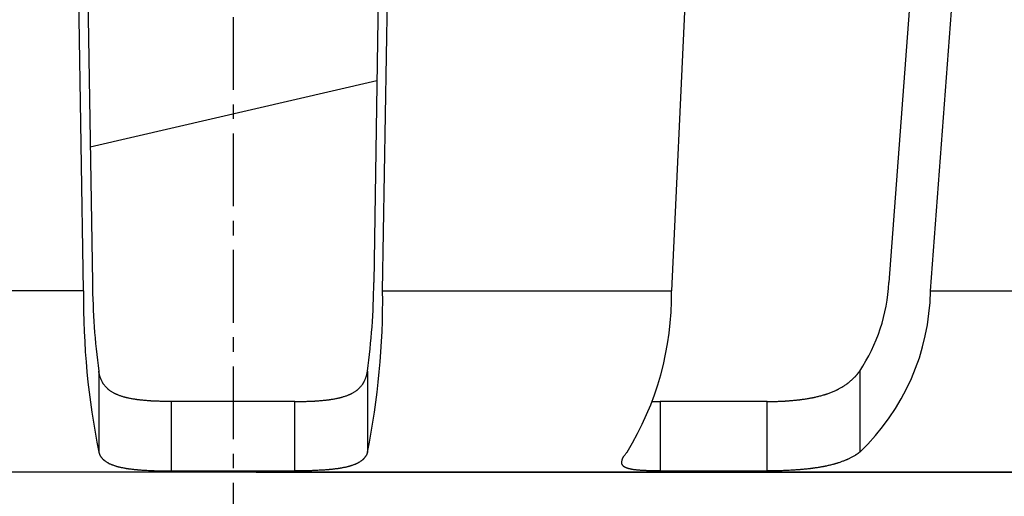
# Model space of a CAD drawing. Extents: x -19 to 317, y -58 to 400.
# Drawn here: x 74 to 117, y -21 to 0 of the extents above; entities that cross this region are included whole.
import ezdxf

# ---------------------------------------------------------------- set-up
doc = ezdxf.new("R2010")
doc.units = 0
doc.linetypes.add('EXLTYPE2', pattern=[5.08, 3.175, -0.635, 0.635, -0.635])
doc.layers.get('0').update_dxf_attribs({"linetype": 'CONTINUOUS'})
doc.layers.get('DEFPOINTS').update_dxf_attribs({"linetype": 'CONTINUOUS'})
doc.styles.add('EXCADDIM1', font='msmincho.ttc')
doc.styles.get("Standard").update_dxf_attribs({"font": 'monotxt', "bigfont": 'extfont'})
doc.dimstyles.new('ISO-25', dxfattribs={"dimtxt": 2.5, "dimasz": 2.5, "dimexe": 1.25, "dimexo": 0.625, "dimtad": 1, "dimtxsty": 'STANDARD', "dimcen": 2.5, "dimazin": 3, "dimtfac": 1, "dimtmove": 0, "dimatfit": 3})

# ---------------------------------------------------------------- blocks, each defined once
blk = doc.blocks.new('EX_NORM')
at = {"color": 0, "linetype": 'CONTINUOUS'}
for q in [(-1, 0.167), (-1, 0), (-1, -0.167)]:
    blk.add_line((0, 0), q, dxfattribs=at)
blk = doc.blocks.new('*D15')
at = {"color": 1, "linetype": 'CONTINUOUS'}
for p, q in [((128.758, 185.248), (209, 185.248)), ((208, 182.748), (208, -17.252)), ((84.758, -19.752), (209, -19.752))]:
    blk.add_line(p, q, dxfattribs=at)
at = {"layer": 'DEFPOINTS', "color": 0}
for p in [(127.758, 185.248), (83.758, -19.752), (208, -19.752)]:
    blk.add_point(p, dxfattribs=at)
at = {"color": 1, "xscale": 2.5, "yscale": 2.5, "zscale": 2.5}
for p, rotation in [((208, 185.248), 90), ((208, -19.752), 270)]:
    blk.add_blockref('EX_NORM', p, dxfattribs=dict(at, rotation=rotation))
at = {"color": 3, "insert": (202.5, 82.748), "char_height": 6.836, "attachment_point": 5, "rotation": 90, "style": 'EXCADDIM1'}
blk.add_mtext('205', dxfattribs=at)
blk = doc.blocks.new('*D16')
at = {"color": 1, "linetype": 'CONTINUOUS'}
for p, q in [((161.758, 14.248), (161.758, -58)), ((-18.242, -15.978), (-18.242, -58)), ((159.258, -57), (-15.742, -57))]:
    blk.add_line(p, q, dxfattribs=at)
at = {"layer": 'DEFPOINTS', "color": 0}
for p in [(161.758, 15.248), (-18.242, -14.978), (-18.242, -57)]:
    blk.add_point(p, dxfattribs=at)
at = {"color": 1, "xscale": 2.5, "yscale": 2.5, "zscale": 2.5, "rotation": 180}
blk.add_blockref('EX_NORM', (-18.242, -57), dxfattribs=at)
at = {"color": 1, "xscale": 2.5, "yscale": 2.5, "zscale": 2.5}
blk.add_blockref('EX_NORM', (161.758, -57), dxfattribs=at)
at = {"color": 3, "insert": (71.758, -51.5), "char_height": 6.836, "attachment_point": 5, "style": 'EXCADDIM1'}
blk.add_mtext('180', dxfattribs=at)

msp = doc.modelspace()

# ---------------------------------------------------------------- linework, layer by layer
at = {"color": 1, "linetype": 'EXLTYPE2'}
msp.add_line((83.7584, 203.3), (83.7584, -28.7), dxfattribs=at)
at = {"color": 3, "linetype": 'CONTINUOUS'}
for p, q in [((77.2359, -11.8484), (76.7215, 20.2484)), ((77.1161, 20.2484), (77.6246, -11.4828)), ((90.4007, 20.2484), (89.8922, -11.4828)), ((90.2808, -11.8484), (90.7952, 20.2484)), ((104.3894, 20.2484), (102.8812, -11.8484)), ((114.7376, 20.2484), (112.3658, -11.4828)), ((114.1784, -11.8484), (116.5776, 20.2484)), ((77.5297, -5.5596), (90.0334, -2.6729)), ((77.2359, -11.8484), (64.6356, -11.8484)), ((90.2808, -11.8484), (102.8812, -11.8484)), ((114.1784, -11.8484), (123.4026, -11.8484)), ((77.8978, -15.3431), (77.8978, -18.8807)), ((89.619, -15.3431), (89.619, -18.8807)), ((111.0917, -15.3431), (111.0917, -18.8807)), ((86.4522, -16.6739), (81.0645, -16.6739)), ((81.0645, -19.7), (81.0645, -16.6739)), ((86.4522, -19.7), (86.4522, -16.6739)), ((102.0153, -16.6655), (102.3822, -16.6739)), ((107.0481, -16.6739), (102.3822, -16.6739)), ((102.3822, -16.6739), (102.3822, -19.7)), ((107.0481, -19.7), (107.0481, -16.6739)), ((83.7584, -19.7516), (42.7209, -19.7516)), ((81.0645, -19.7), (86.4522, -19.7)), ((124.7959, -19.7516), (83.7584, -19.7516)), ((102.3822, -19.7), (107.0481, -19.7))]:
    msp.add_line(p, q, dxfattribs=at)
at = {"color": 3, "linetype": 'CONTINUOUS', "flags": 128}
for points in [[(81.0645, -16.6739), (81.0621, -16.6739), (81.0552, -16.6739), (81.0444, -16.6739), (81.0304, -16.6739), (81.0135, -16.6739), (80.9945, -16.6738), (80.9739, -16.6738), (80.9523, -16.6737), (80.9302, -16.6737), (80.9083, -16.6736), (80.887, -16.6735), (80.8671, -16.6733), (80.8483, -16.6732), (80.8303, -16.673), (80.813, -16.6728), (80.7962, -16.6726), (80.7796, -16.6723), (80.7633, -16.672), (80.7468, -16.6716), (80.7301, -16.6713), (80.7129, -16.6708), (80.6951, -16.6704), (80.6576, -16.6693), (80.6174, -16.6681), (80.5754, -16.6667), (80.532, -16.6652), (80.488, -16.6636), (80.444, -16.662), (80.4006, -16.6604), (80.3585, -16.6587), (80.3184, -16.657), (80.2807, -16.6554), (80.2463, -16.6538), (80.2305, -16.6531), (80.2154, -16.6523), (80.2009, -16.6516), (80.1869, -16.6508), (80.1731, -16.65), (80.1594, -16.6492), (80.1456, -16.6483), (80.1315, -16.6474), (80.117, -16.6463), (80.1018, -16.6452), (80.0858, -16.644), (80.0527, -16.6414), (80.0166, -16.6384), (79.9782, -16.6352), (79.9383, -16.6317), (79.8974, -16.628), (79.8563, -16.6243), (79.8156, -16.6205), (79.776, -16.6167), (79.7381, -16.613), (79.7028, -16.6094), (79.6705, -16.606), (79.6564, -16.6045), (79.6429, -16.603), (79.63, -16.6015), (79.6175, -16.6), (79.6052, -16.5984), (79.5929, -16.5968), (79.5806, -16.5952), (79.568, -16.5934), (79.555, -16.5915), (79.5414, -16.5894), (79.5271, -16.5872), (79.4972, -16.5824), (79.4647, -16.577), (79.43, -16.5711), (79.3939, -16.5647), (79.3569, -16.5581), (79.3197, -16.5513), (79.2828, -16.5445), (79.2469, -16.5376), (79.2126, -16.531), (79.1805, -16.5246), (79.1513, -16.5185), (79.1385, -16.5158), (79.1263, -16.5131), (79.1146, -16.5105), (79.1033, -16.5078), (79.0922, -16.5052), (79.0811, -16.5024), (79.07, -16.4995), (79.0587, -16.4964), (79.0469, -16.4931), (79.0347, -16.4896), (79.0219, -16.4858), (78.9963, -16.4781), (78.9686, -16.4694), (78.9393, -16.4599), (78.9088, -16.4499), (78.8777, -16.4395), (78.8465, -16.4288), (78.8156, -16.4181), (78.7857, -16.4075), (78.7572, -16.3972), (78.7307, -16.3873), (78.7066, -16.3781), (78.6962, -16.374), (78.6864, -16.37), (78.677, -16.3661), (78.6679, -16.3621), (78.659, -16.3582), (78.6502, -16.3541), (78.6414, -16.3499), (78.6324, -16.3454), (78.6232, -16.3407), (78.6136, -16.3356), (78.6035, -16.3302), (78.583, -16.3188), (78.5608, -16.306), (78.5374, -16.2923), (78.5131, -16.2777), (78.4884, -16.2625), (78.4636, -16.2471), (78.4392, -16.2316), (78.4157, -16.2164), (78.3934, -16.2016), (78.3727, -16.1875), (78.3542, -16.1745), (78.3463, -16.1688), (78.3389, -16.1633), (78.3319, -16.1579), (78.3252, -16.1526), (78.3187, -16.1472), (78.3123, -16.1418), (78.3059, -16.1362), (78.2996, -16.1304), (78.2931, -16.1242), (78.2864, -16.1177), (78.2794, -16.1108), (78.2648, -16.0958), (78.2492, -16.0792), (78.2327, -16.0613), (78.2157, -16.0424), (78.1985, -16.0228), (78.1813, -16.0029), (78.1644, -15.9831), (78.1482, -15.9635), (78.1328, -15.9446), (78.1187, -15.9266), (78.106, -15.91), (78.1003, -15.9023), (78.095, -15.8949), (78.09, -15.8877), (78.0853, -15.8806), (78.0808, -15.8736), (78.0765, -15.8666), (78.0722, -15.8594), (78.0681, -15.8521), (78.0639, -15.8444), (78.0596, -15.8363), (78.0552, -15.8277), (78.0459, -15.8089), (78.0361, -15.7882), (78.0258, -15.7659), (78.0153, -15.7424), (78.0047, -15.7181), (77.9942, -15.6932), (77.984, -15.6683), (77.9741, -15.6436), (77.9647, -15.6196), (77.9561, -15.5965), (77.9484, -15.5748), (77.9448, -15.5642), (77.9414, -15.554), (77.9383, -15.544), (77.9353, -15.5341), (77.9326, -15.5243), (77.9299, -15.5143), (77.9273, -15.5041), (77.9249, -15.4935), (77.9224, -15.4825), (77.92, -15.4709), (77.9176, -15.4586), (77.915, -15.4449), (77.9124, -15.4307), (77.9099, -15.4164), (77.9074, -15.4023), (77.9052, -15.3889), (77.9031, -15.3765), (77.9013, -15.3655), (77.8999, -15.3563), (77.8987, -15.3492), (77.898, -15.3447), (77.8978, -15.3431)], [(86.4522, -16.6739), (86.4547, -16.6739), (86.4616, -16.6739), (86.4723, -16.6739), (86.4864, -16.6739), (86.5033, -16.6739), (86.5223, -16.6738), (86.5429, -16.6738), (86.5645, -16.6737), (86.5866, -16.6737), (86.6085, -16.6736), (86.6298, -16.6735), (86.6497, -16.6733), (86.6685, -16.6732), (86.6865, -16.673), (86.7038, -16.6728), (86.7206, -16.6726), (86.7371, -16.6723), (86.7535, -16.672), (86.77, -16.6716), (86.7867, -16.6713), (86.8039, -16.6708), (86.8217, -16.6704), (86.8592, -16.6693), (86.8993, -16.6681), (86.9414, -16.6667), (86.9847, -16.6652), (87.0287, -16.6636), (87.0728, -16.662), (87.1161, -16.6604), (87.1582, -16.6587), (87.1984, -16.657), (87.236, -16.6554), (87.2704, -16.6538), (87.2863, -16.6531), (87.3014, -16.6523), (87.3158, -16.6516), (87.3299, -16.6508), (87.3437, -16.65), (87.3574, -16.6492), (87.3712, -16.6483), (87.3852, -16.6474), (87.3998, -16.6463), (87.415, -16.6452), (87.431, -16.644), (87.4641, -16.6414), (87.5002, -16.6384), (87.5385, -16.6352), (87.5785, -16.6317), (87.6194, -16.628), (87.6605, -16.6243), (87.7012, -16.6205), (87.7408, -16.6167), (87.7786, -16.613), (87.814, -16.6094), (87.8463, -16.606), (87.8604, -16.6045), (87.8739, -16.603), (87.8868, -16.6015), (87.8993, -16.6), (87.9116, -16.5984), (87.9238, -16.5968), (87.9362, -16.5952), (87.9488, -16.5934), (87.9618, -16.5915), (87.9754, -16.5894), (87.9897, -16.5872), (88.0196, -16.5824), (88.0521, -16.577), (88.0867, -16.5711), (88.1229, -16.5647), (88.1599, -16.5581), (88.1971, -16.5513), (88.234, -16.5445), (88.2699, -16.5376), (88.3042, -16.531), (88.3362, -16.5246), (88.3655, -16.5185), (88.3783, -16.5158), (88.3905, -16.5131), (88.4022, -16.5105), (88.4135, -16.5078), (88.4246, -16.5052), (88.4357, -16.5024), (88.4468, -16.4995), (88.4581, -16.4964), (88.4698, -16.4931), (88.482, -16.4896), (88.4949, -16.4858), (88.5204, -16.4781), (88.5482, -16.4694), (88.5775, -16.4599), (88.608, -16.4499), (88.6391, -16.4395), (88.6703, -16.4288), (88.7011, -16.4181), (88.7311, -16.4075), (88.7595, -16.3972), (88.7861, -16.3873), (88.8102, -16.3781), (88.8206, -16.374), (88.8304, -16.37), (88.8398, -16.3661), (88.8489, -16.3621), (88.8577, -16.3582), (88.8666, -16.3541), (88.8754, -16.3499), (88.8844, -16.3454), (88.8936, -16.3407), (88.9032, -16.3356), (88.9133, -16.3302), (88.9338, -16.3188), (88.9559, -16.306), (88.9794, -16.2923), (89.0037, -16.2777), (89.0284, -16.2625), (89.0532, -16.2471), (89.0775, -16.2316), (89.1011, -16.2164), (89.1234, -16.2016), (89.144, -16.1875), (89.1626, -16.1745), (89.1705, -16.1688), (89.1779, -16.1633), (89.1849, -16.1579), (89.1916, -16.1526), (89.1981, -16.1472), (89.2045, -16.1418), (89.2108, -16.1362), (89.2172, -16.1304), (89.2237, -16.1242), (89.2304, -16.1177), (89.2374, -16.1108), (89.2519, -16.0958), (89.2676, -16.0792), (89.2841, -16.0613), (89.3011, -16.0424), (89.3183, -16.0228), (89.3355, -16.0029), (89.3524, -15.9831), (89.3686, -15.9635), (89.3839, -15.9446), (89.3981, -15.9266), (89.4107, -15.91), (89.4164, -15.9023), (89.4218, -15.8949), (89.4268, -15.8877), (89.4315, -15.8806), (89.436, -15.8736), (89.4403, -15.8666), (89.4445, -15.8594), (89.4487, -15.8521), (89.4529, -15.8444), (89.4572, -15.8363), (89.4616, -15.8277), (89.4709, -15.8089), (89.4807, -15.7882), (89.491, -15.7659), (89.5015, -15.7424), (89.512, -15.7181), (89.5226, -15.6932), (89.5328, -15.6683), (89.5427, -15.6436), (89.552, -15.6196), (89.5607, -15.5965), (89.5684, -15.5748), (89.572, -15.5642), (89.5753, -15.554), (89.5785, -15.544), (89.5814, -15.5341), (89.5842, -15.5243), (89.5869, -15.5143), (89.5894, -15.5041), (89.5919, -15.4935), (89.5944, -15.4825), (89.5968, -15.4709), (89.5992, -15.4586), (89.6018, -15.4449), (89.6044, -15.4307), (89.6069, -15.4164), (89.6093, -15.4023), (89.6116, -15.3889), (89.6136, -15.3765), (89.6154, -15.3655), (89.6169, -15.3563), (89.618, -15.3492), (89.6188, -15.3447), (89.619, -15.3431)], [(107.0481, -16.6739), (107.0501, -16.6739), (107.0556, -16.6739), (107.0644, -16.6739), (107.0758, -16.6739), (107.0895, -16.6739), (107.1049, -16.6738), (107.1217, -16.6738), (107.1393, -16.6738), (107.1573, -16.6737), (107.1753, -16.6736), (107.1927, -16.6735), (107.2101, -16.6734), (107.2265, -16.6732), (107.2422, -16.6731), (107.2573, -16.6729), (107.2719, -16.6726), (107.2863, -16.6724), (107.3006, -16.6721), (107.315, -16.6718), (107.3296, -16.6714), (107.3445, -16.671), (107.36, -16.6705), (107.3946, -16.6695), (107.4317, -16.6683), (107.4707, -16.6669), (107.511, -16.6654), (107.552, -16.6639), (107.5931, -16.6622), (107.6336, -16.6606), (107.6731, -16.6589), (107.7108, -16.6573), (107.7462, -16.6557), (107.7787, -16.6541), (107.7945, -16.6534), (107.8095, -16.6526), (107.8239, -16.6518), (107.8378, -16.6511), (107.8514, -16.6503), (107.8649, -16.6495), (107.8785, -16.6486), (107.8923, -16.6477), (107.9066, -16.6467), (107.9214, -16.6456), (107.937, -16.6445), (107.9712, -16.6419), (108.0085, -16.6389), (108.0483, -16.6356), (108.0897, -16.6322), (108.1322, -16.6285), (108.1751, -16.6248), (108.2176, -16.621), (108.259, -16.6172), (108.2986, -16.6135), (108.3357, -16.61), (108.3697, -16.6067), (108.3854, -16.6051), (108.4003, -16.6036), (108.4146, -16.602), (108.4285, -16.6005), (108.4421, -16.599), (108.4555, -16.5974), (108.4691, -16.5958), (108.4829, -16.594), (108.4971, -16.5922), (108.5119, -16.5902), (108.5275, -16.5881), (108.5619, -16.5833), (108.5994, -16.5779), (108.6395, -16.5719), (108.6813, -16.5656), (108.7243, -16.559), (108.7676, -16.5522), (108.8106, -16.5454), (108.8525, -16.5386), (108.8927, -16.532), (108.9303, -16.5257), (108.9648, -16.5197), (108.9808, -16.5169), (108.996, -16.5142), (109.0106, -16.5115), (109.0246, -16.5088), (109.0384, -16.5061), (109.0522, -16.5033), (109.0659, -16.5005), (109.08, -16.4975), (109.0944, -16.4943), (109.1095, -16.4909), (109.1254, -16.4873), (109.1586, -16.4795), (109.1947, -16.4707), (109.2332, -16.4613), (109.2732, -16.4512), (109.3141, -16.4408), (109.3553, -16.4301), (109.3961, -16.4195), (109.4358, -16.4089), (109.4737, -16.3986), (109.5092, -16.3888), (109.5416, -16.3797), (109.5563, -16.3754), (109.5702, -16.3713), (109.5835, -16.3673), (109.5964, -16.3633), (109.6091, -16.3593), (109.6217, -16.3553), (109.6343, -16.351), (109.6471, -16.3466), (109.6604, -16.342), (109.6742, -16.337), (109.6887, -16.3317), (109.7195, -16.3202), (109.7529, -16.3074), (109.7885, -16.2935), (109.8255, -16.2789), (109.8633, -16.2637), (109.9014, -16.2482), (109.939, -16.2327), (109.9755, -16.2174), (110.0103, -16.2026), (110.0427, -16.1885), (110.0722, -16.1755), (110.0851, -16.1697), (110.0973, -16.164), (110.109, -16.1585), (110.1202, -16.1531), (110.1312, -16.1477), (110.1421, -16.1422), (110.1531, -16.1365), (110.1642, -16.1307), (110.1756, -16.1245), (110.1874, -16.1179), (110.1999, -16.1109), (110.2261, -16.0958), (110.2546, -16.0791), (110.2849, -16.0611), (110.3163, -16.0421), (110.3485, -16.0224), (110.3808, -16.0024), (110.4127, -15.9824), (110.4436, -15.9627), (110.4731, -15.9436), (110.5007, -15.9255), (110.5257, -15.9087), (110.5369, -15.901), (110.5476, -15.8936), (110.5577, -15.8864), (110.5674, -15.8793), (110.5769, -15.8723), (110.5863, -15.8651), (110.5957, -15.8578), (110.6051, -15.8503), (110.6148, -15.8424), (110.6249, -15.834), (110.6354, -15.8251), (110.6572, -15.8064), (110.6808, -15.7857), (110.7058, -15.7634), (110.7318, -15.7398), (110.7583, -15.7154), (110.7851, -15.6905), (110.8117, -15.6654), (110.8376, -15.6406), (110.8626, -15.6163), (110.8861, -15.593), (110.9078, -15.571), (110.9177, -15.5608), (110.9271, -15.5509), (110.9362, -15.5412), (110.945, -15.5315), (110.9537, -15.5217), (110.9624, -15.5118), (110.9711, -15.5016), (110.9799, -15.4909), (110.9889, -15.4798), (110.9983, -15.468), (111.0081, -15.4554), (111.0183, -15.4421), (111.0288, -15.4283), (111.0392, -15.4144), (111.0494, -15.4007), (111.0591, -15.3877), (111.068, -15.3756), (111.0758, -15.3649), (111.0824, -15.3559), (111.0874, -15.349), (111.0906, -15.3446), (111.0917, -15.3431)], [(77.8978, -18.8807), (77.8981, -18.8817), (77.8988, -18.8845), (77.9001, -18.889), (77.9017, -18.8947), (77.9037, -18.9017), (77.906, -18.9094), (77.9085, -18.9179), (77.9112, -18.9267), (77.914, -18.9356), (77.9169, -18.9445), (77.9198, -18.953), (77.9226, -18.9609), (77.9254, -18.9684), (77.9282, -18.9754), (77.931, -18.9821), (77.9339, -18.9885), (77.9369, -18.9947), (77.94, -19.0008), (77.9432, -19.0069), (77.9467, -19.0129), (77.9503, -19.0191), (77.9542, -19.0254), (77.963, -19.0392), (77.9728, -19.0537), (77.9834, -19.0689), (77.9946, -19.0844), (78.0061, -19.1), (78.0179, -19.1154), (78.0298, -19.1306), (78.0415, -19.1451), (78.0528, -19.1589), (78.0636, -19.1717), (78.0738, -19.1832), (78.0789, -19.1888), (78.0838, -19.1941), (78.0886, -19.199), (78.0934, -19.2037), (78.0981, -19.2082), (78.1028, -19.2126), (78.1077, -19.2169), (78.1127, -19.2211), (78.1179, -19.2254), (78.1235, -19.2298), (78.1293, -19.2343), (78.1434, -19.2448), (78.1591, -19.2561), (78.176, -19.268), (78.1939, -19.2802), (78.2125, -19.2927), (78.2313, -19.3051), (78.2502, -19.3172), (78.2687, -19.3289), (78.2866, -19.34), (78.3035, -19.3503), (78.3192, -19.3594), (78.3271, -19.3639), (78.3346, -19.3681), (78.3418, -19.372), (78.3488, -19.3757), (78.3557, -19.3792), (78.3625, -19.3825), (78.3694, -19.3858), (78.3765, -19.389), (78.3838, -19.3922), (78.3914, -19.3955), (78.3995, -19.3989), (78.4189, -19.4068), (78.4403, -19.4153), (78.4633, -19.4241), (78.4876, -19.4333), (78.5126, -19.4425), (78.538, -19.4517), (78.5633, -19.4608), (78.5881, -19.4695), (78.612, -19.4777), (78.6346, -19.4853), (78.6555, -19.4921), (78.6663, -19.4956), (78.6765, -19.4987), (78.6863, -19.5017), (78.6958, -19.5045), (78.705, -19.5071), (78.7143, -19.5096), (78.7235, -19.5121), (78.7329, -19.5145), (78.7427, -19.5169), (78.7528, -19.5193), (78.7634, -19.5218), (78.7882, -19.5275), (78.8154, -19.5335), (78.8445, -19.5398), (78.8749, -19.5462), (78.9062, -19.5527), (78.9378, -19.5592), (78.9693, -19.5655), (79, -19.5715), (79.0295, -19.5772), (79.0572, -19.5824), (79.0827, -19.587), (79.0952, -19.5892), (79.107, -19.5913), (79.1183, -19.5932), (79.1293, -19.595), (79.14, -19.5966), (79.1506, -19.5983), (79.1613, -19.5998), (79.1721, -19.6013), (79.1833, -19.6029), (79.195, -19.6044), (79.2072, -19.606), (79.2356, -19.6096), (79.2668, -19.6134), (79.3001, -19.6173), (79.3349, -19.6214), (79.3706, -19.6255), (79.4065, -19.6295), (79.442, -19.6334), (79.4764, -19.6371), (79.5092, -19.6406), (79.5396, -19.6437), (79.5672, -19.6465), (79.5805, -19.6478), (79.593, -19.649), (79.6047, -19.6501), (79.6159, -19.6511), (79.6267, -19.652), (79.6373, -19.6528), (79.6478, -19.6537), (79.6584, -19.6545), (79.6692, -19.6553), (79.6805, -19.656), (79.6922, -19.6568), (79.7322, -19.6595), (79.7779, -19.6624), (79.8284, -19.6654), (79.8829, -19.6686), (79.9403, -19.6719), (80, -19.6751), (80.0609, -19.6784), (80.1223, -19.6814), (80.1832, -19.6844), (80.2428, -19.6871), (80.3002, -19.6895), (80.3395, -19.691), (80.3775, -19.6924), (80.4145, -19.6935), (80.451, -19.6946), (80.4872, -19.6955), (80.5234, -19.6963), (80.5601, -19.697), (80.5974, -19.6976), (80.6357, -19.6981), (80.6753, -19.6985), (80.7166, -19.6988), (80.7595, -19.6991), (80.8032, -19.6994), (80.8469, -19.6996), (80.8893, -19.6997), (80.9295, -19.6998), (80.9664, -19.6999), (80.9989, -19.6999), (81.026, -19.7), (81.0467, -19.7), (81.0599, -19.7), (81.0645, -19.7)], [(89.619, -18.8807), (89.6187, -18.8817), (89.6179, -18.8845), (89.6167, -18.889), (89.615, -18.8947), (89.613, -18.9017), (89.6108, -18.9094), (89.6082, -18.9179), (89.6056, -18.9267), (89.6027, -18.9356), (89.5999, -18.9445), (89.597, -18.953), (89.5942, -18.9609), (89.5914, -18.9684), (89.5886, -18.9754), (89.5858, -18.9821), (89.5829, -18.9885), (89.5799, -18.9947), (89.5768, -19.0008), (89.5736, -19.0069), (89.5701, -19.0129), (89.5665, -19.0191), (89.5626, -19.0254), (89.5537, -19.0392), (89.5439, -19.0537), (89.5334, -19.0689), (89.5222, -19.0844), (89.5106, -19.1), (89.4988, -19.1154), (89.487, -19.1306), (89.4753, -19.1451), (89.464, -19.1589), (89.4531, -19.1717), (89.443, -19.1832), (89.4379, -19.1888), (89.4329, -19.1941), (89.4281, -19.199), (89.4234, -19.2037), (89.4187, -19.2082), (89.414, -19.2126), (89.4091, -19.2169), (89.4041, -19.2211), (89.3989, -19.2254), (89.3933, -19.2298), (89.3875, -19.2343), (89.3734, -19.2448), (89.3577, -19.2561), (89.3408, -19.268), (89.3228, -19.2802), (89.3043, -19.2927), (89.2854, -19.3051), (89.2666, -19.3172), (89.2481, -19.3289), (89.2302, -19.34), (89.2132, -19.3503), (89.1976, -19.3594), (89.1897, -19.3639), (89.1822, -19.3681), (89.175, -19.372), (89.168, -19.3757), (89.1611, -19.3792), (89.1543, -19.3825), (89.1473, -19.3858), (89.1403, -19.389), (89.133, -19.3922), (89.1253, -19.3955), (89.1173, -19.3989), (89.0979, -19.4068), (89.0765, -19.4153), (89.0534, -19.4241), (89.0292, -19.4333), (89.0042, -19.4425), (88.9788, -19.4517), (88.9535, -19.4608), (88.9287, -19.4695), (88.9048, -19.4777), (88.8822, -19.4853), (88.8613, -19.4921), (88.8505, -19.4956), (88.8403, -19.4987), (88.8305, -19.5017), (88.821, -19.5045), (88.8117, -19.5071), (88.8025, -19.5096), (88.7933, -19.5121), (88.7838, -19.5145), (88.7741, -19.5169), (88.764, -19.5193), (88.7533, -19.5218), (88.7286, -19.5275), (88.7014, -19.5335), (88.6723, -19.5398), (88.6419, -19.5462), (88.6106, -19.5527), (88.5789, -19.5592), (88.5475, -19.5655), (88.5168, -19.5715), (88.4873, -19.5772), (88.4595, -19.5824), (88.4341, -19.587), (88.4216, -19.5892), (88.4098, -19.5913), (88.3984, -19.5932), (88.3875, -19.595), (88.3768, -19.5966), (88.3662, -19.5983), (88.3555, -19.5998), (88.3446, -19.6013), (88.3335, -19.6029), (88.3218, -19.6044), (88.3096, -19.606), (88.2811, -19.6096), (88.2499, -19.6134), (88.2166, -19.6173), (88.1818, -19.6214), (88.1462, -19.6255), (88.1103, -19.6295), (88.0748, -19.6334), (88.0404, -19.6371), (88.0076, -19.6406), (87.9771, -19.6437), (87.9496, -19.6465), (87.9363, -19.6478), (87.9238, -19.649), (87.9121, -19.6501), (87.9009, -19.6511), (87.89, -19.652), (87.8795, -19.6528), (87.8689, -19.6537), (87.8584, -19.6545), (87.8475, -19.6553), (87.8363, -19.656), (87.8246, -19.6568), (87.7845, -19.6595), (87.7388, -19.6624), (87.6883, -19.6654), (87.6339, -19.6686), (87.5764, -19.6719), (87.5168, -19.6751), (87.4558, -19.6784), (87.3945, -19.6814), (87.3335, -19.6844), (87.2739, -19.6871), (87.2166, -19.6895), (87.1773, -19.691), (87.1393, -19.6924), (87.1022, -19.6935), (87.0658, -19.6946), (87.0296, -19.6955), (86.9933, -19.6963), (86.9567, -19.697), (86.9194, -19.6976), (86.8811, -19.6981), (86.8415, -19.6985), (86.8002, -19.6988), (86.7573, -19.6991), (86.7135, -19.6994), (86.6699, -19.6996), (86.6275, -19.6997), (86.5873, -19.6998), (86.5504, -19.6999), (86.5179, -19.6999), (86.4907, -19.7), (86.4701, -19.7), (86.4569, -19.7), (86.4522, -19.7)], [(102.3822, -19.7), (102.3801, -19.7), (102.3739, -19.7), (102.3644, -19.7), (102.3519, -19.7), (102.337, -19.7), (102.3203, -19.6999), (102.3021, -19.6999), (102.283, -19.6999), (102.2636, -19.6998), (102.2443, -19.6998), (102.2257, -19.6997), (102.2092, -19.6996), (102.1936, -19.6995), (102.1788, -19.6994), (102.1644, -19.6993), (102.1505, -19.6991), (102.1369, -19.699), (102.1233, -19.6988), (102.1096, -19.6985), (102.0958, -19.6983), (102.0815, -19.698), (102.0667, -19.6977), (102.0374, -19.6971), (102.0061, -19.6963), (101.9734, -19.6955), (101.9398, -19.6946), (101.9058, -19.6936), (101.8718, -19.6926), (101.8384, -19.6916), (101.8061, -19.6905), (101.7753, -19.6895), (101.7466, -19.6885), (101.7204, -19.6875), (101.7091, -19.6871), (101.6983, -19.6866), (101.688, -19.6862), (101.6779, -19.6857), (101.668, -19.6853), (101.6581, -19.6848), (101.6481, -19.6842), (101.6379, -19.6836), (101.6273, -19.683), (101.6162, -19.6823), (101.6045, -19.6815), (101.5817, -19.6799), (101.557, -19.6781), (101.5308, -19.6761), (101.5036, -19.674), (101.4758, -19.6718), (101.4479, -19.6695), (101.4203, -19.6672), (101.3935, -19.6649), (101.368, -19.6626), (101.3443, -19.6604), (101.3227, -19.6583), (101.314, -19.6574), (101.3057, -19.6565), (101.2977, -19.6557), (101.2899, -19.6548), (101.2822, -19.6539), (101.2745, -19.6529), (101.2668, -19.6518), (101.2588, -19.6507), (101.2506, -19.6495), (101.2419, -19.6482), (101.2328, -19.6467), (101.2155, -19.6439), (101.1967, -19.6407), (101.1767, -19.6371), (101.156, -19.6334), (101.1349, -19.6294), (101.1137, -19.6253), (101.0928, -19.6212), (101.0725, -19.6171), (101.0531, -19.613), (101.0351, -19.6091), (101.0188, -19.6054), (101.0124, -19.6038), (101.0062, -19.6023), (101.0003, -19.6008), (100.9945, -19.5992), (100.9889, -19.5976), (100.9832, -19.5959), (100.9775, -19.5941), (100.9717, -19.5922), (100.9657, -19.5901), (100.9594, -19.5878), (100.9528, -19.5853), (100.9412, -19.5806), (100.9286, -19.5755), (100.9155, -19.5699), (100.9019, -19.5639), (100.8882, -19.5577), (100.8745, -19.5513), (100.8612, -19.5449), (100.8483, -19.5385), (100.8363, -19.5323), (100.8252, -19.5263), (100.8153, -19.5206), (100.8116, -19.5184), (100.8082, -19.5162), (100.8049, -19.5141), (100.8017, -19.5119), (100.7987, -19.5096), (100.7958, -19.5073), (100.7929, -19.5048), (100.79, -19.5021), (100.7871, -19.4993), (100.7841, -19.4963), (100.7811, -19.4929), (100.7754, -19.4863), (100.7694, -19.479), (100.7633, -19.471), (100.7571, -19.4626), (100.7509, -19.454), (100.7449, -19.4451), (100.7392, -19.4364), (100.7339, -19.4278), (100.729, -19.4196), (100.7248, -19.4119), (100.7212, -19.4049), (100.7197, -19.4018), (100.7185, -19.3988), (100.7174, -19.3959), (100.7164, -19.3932), (100.7156, -19.3905), (100.7149, -19.3878), (100.7144, -19.3852), (100.7139, -19.3825), (100.7135, -19.3798), (100.7132, -19.377), (100.713, -19.374), (100.7126, -19.363), (100.7126, -19.3503), (100.7132, -19.3363), (100.7143, -19.3211), (100.7159, -19.305), (100.7179, -19.2883), (100.7204, -19.2711), (100.7234, -19.2538), (100.7269, -19.2365), (100.7307, -19.2195), (100.7351, -19.203), (100.7396, -19.1878), (100.7446, -19.1732), (100.7501, -19.159), (100.756, -19.1452), (100.7625, -19.1316), (100.7695, -19.1181), (100.7771, -19.1046), (100.7853, -19.091), (100.7941, -19.077), (100.8036, -19.0627), (100.8139, -19.0479), (100.8283, -19.0276), (100.8435, -19.0068), (100.859, -18.9859), (100.8745, -18.9656), (100.8893, -18.9462), (100.9032, -18.9284), (100.9155, -18.9126), (100.9259, -18.8994), (100.9339, -18.8894), (100.939, -18.8829), (100.9408, -18.8807)], [(111.0917, -18.8807), (111.0905, -18.8817), (111.0869, -18.8844), (111.0813, -18.8887), (111.0741, -18.8944), (111.0653, -18.9011), (111.0555, -18.9087), (111.0447, -18.9169), (111.0334, -18.9254), (111.0219, -18.9342), (111.0103, -18.9428), (110.999, -18.9511), (110.9878, -18.9593), (110.9771, -18.9669), (110.9669, -18.9741), (110.9569, -18.9809), (110.9472, -18.9874), (110.9376, -18.9937), (110.928, -18.9998), (110.9183, -19.0059), (110.9084, -19.012), (110.8982, -19.0181), (110.8876, -19.0244), (110.8635, -19.0383), (110.8375, -19.0531), (110.8101, -19.0684), (110.7816, -19.084), (110.7526, -19.0997), (110.7234, -19.1153), (110.6945, -19.1306), (110.6662, -19.1453), (110.6392, -19.1592), (110.6137, -19.1721), (110.5903, -19.1837), (110.5787, -19.1894), (110.5678, -19.1947), (110.5572, -19.1996), (110.547, -19.2044), (110.5369, -19.2089), (110.5269, -19.2133), (110.5168, -19.2177), (110.5065, -19.222), (110.4959, -19.2264), (110.4848, -19.2309), (110.4731, -19.2356), (110.4463, -19.2461), (110.4169, -19.2574), (110.3855, -19.2692), (110.3525, -19.2815), (110.3186, -19.294), (110.2843, -19.3064), (110.2503, -19.3186), (110.217, -19.3304), (110.185, -19.3415), (110.155, -19.3518), (110.1274, -19.3611), (110.1143, -19.3655), (110.1018, -19.3695), (110.0899, -19.3733), (110.0783, -19.3769), (110.067, -19.3804), (110.0557, -19.3837), (110.0444, -19.387), (110.0328, -19.3903), (110.0209, -19.3936), (110.0084, -19.397), (109.9953, -19.4005), (109.9656, -19.4083), (109.9331, -19.4167), (109.8982, -19.4255), (109.8617, -19.4346), (109.8242, -19.4438), (109.7863, -19.4531), (109.7485, -19.4621), (109.7116, -19.4708), (109.6762, -19.4791), (109.6428, -19.4867), (109.6121, -19.4936), (109.5973, -19.4969), (109.5831, -19.4999), (109.5696, -19.5028), (109.5564, -19.5055), (109.5435, -19.5081), (109.5307, -19.5106), (109.5179, -19.513), (109.5047, -19.5155), (109.4912, -19.5179), (109.4771, -19.5205), (109.4622, -19.5231), (109.4297, -19.5286), (109.3941, -19.5346), (109.3562, -19.5408), (109.3167, -19.5472), (109.2761, -19.5537), (109.2352, -19.5601), (109.1946, -19.5664), (109.1551, -19.5724), (109.1172, -19.5781), (109.0817, -19.5833), (109.0491, -19.588), (109.0341, -19.5901), (109.0198, -19.592), (109.0061, -19.5939), (108.9928, -19.5956), (108.9798, -19.5972), (108.9669, -19.5988), (108.9539, -19.6004), (108.9406, -19.602), (108.9269, -19.6035), (108.9126, -19.6051), (108.8975, -19.6067), (108.8645, -19.6103), (108.8283, -19.614), (108.7898, -19.6179), (108.7496, -19.6219), (108.7085, -19.626), (108.6673, -19.63), (108.6265, -19.6339), (108.587, -19.6376), (108.5495, -19.6411), (108.5147, -19.6443), (108.4833, -19.647), (108.469, -19.6483), (108.4555, -19.6494), (108.4427, -19.6504), (108.4305, -19.6514), (108.4187, -19.6523), (108.4071, -19.6532), (108.3955, -19.654), (108.3837, -19.6548), (108.3717, -19.6556), (108.3592, -19.6565), (108.346, -19.6573), (108.3034, -19.6599), (108.2549, -19.6628), (108.2014, -19.6659), (108.1438, -19.6692), (108.0831, -19.6725), (108.0203, -19.6758), (107.9563, -19.679), (107.8921, -19.6822), (107.8286, -19.6852), (107.7668, -19.6879), (107.7077, -19.6903), (107.6713, -19.6917), (107.6362, -19.6929), (107.6019, -19.6941), (107.5683, -19.695), (107.535, -19.6959), (107.5017, -19.6966), (107.4682, -19.6973), (107.4341, -19.6978), (107.3992, -19.6983), (107.3632, -19.6987), (107.3257, -19.699), (107.291, -19.6993), (107.2558, -19.6995), (107.2209, -19.6996), (107.187, -19.6997), (107.155, -19.6998), (107.1257, -19.6999), (107.1, -19.6999), (107.0785, -19.7), (107.0621, -19.7), (107.0517, -19.7), (107.0481, -19.7)]]:
    msp.add_lwpolyline(points, dxfattribs=at)
at = {"color": 3, "linetype": 'CONTINUOUS'}
for centre, radius, start, end in [((107.597, -11.3016), 29.9729, 180.34639, 187.74923), ((59.9198, -11.3016), 29.9729, 352.25077, 359.65361), ((104.7321, -11.1038), 7.643, 326.31245, 357.15738), ((110.9929, -12.2187), 33.7589, 179.37157, 191.38143), ((56.5239, -12.2187), 33.7589, 348.61857, 0.62843), ((89.8101, -12.0256), 13.0724, 328.37226, 0.77636), ((104.2659, -11.691), 9.9138, 313.51277, 359.09018)]:
    msp.add_arc(centre, radius, start, end, dxfattribs=at)

# ---------------------------------------------------------------- dimensions: what is measured, and where the dimension line sits
at = {"color": 1, "linetype": 'CONTINUOUS'}
dim = msp.add_linear_dim(base=(208, -19.7516), p1=(127.7584, 185.2484), p2=(83.7584, -19.7516), angle=90, dimstyle='ISO-25', override={"dimtxt": 6.835991, "dimasz": 2.5, "dimexe": 1, "dimexo": 1, "dimgap": 0, "dimtad": 1, "dimjust": 0, "dimtih": 0, "dimtoh": 0, "dimdec": 3, "dimzin": 8, "dimlunit": 2, "dimtxsty": 'EXCADDIM1', "dimblk1": 'EX_NORM', "dimblk2": 'EX_NORM', "dimsah": 1, "dimse1": 0, "dimse2": 0, "dimclrd": 1, "dimclre": 1, "dimclrt": 3, "dimtmove": 2}, dxfattribs=at)
dim.commit()
dim.dimension.update_dxf_attribs({"geometry": '*D15', "text_midpoint": (202.5, 82.7484), "dimtype": 160})
dim = msp.add_linear_dim(base=(-18.2417, -57), p1=(161.7584, 15.2484), p2=(-18.2417, -14.9779), dimstyle='ISO-25', override={"dimtxt": 6.835991, "dimasz": 2.5, "dimexe": 1, "dimexo": 1, "dimgap": 0, "dimtad": 1, "dimjust": 0, "dimtih": 0, "dimtoh": 0, "dimdec": 3, "dimzin": 8, "dimlunit": 2, "dimtxsty": 'EXCADDIM1', "dimblk1": 'EX_NORM', "dimblk2": 'EX_NORM', "dimsah": 1, "dimse1": 0, "dimse2": 0, "dimclrd": 1, "dimclre": 1, "dimclrt": 3, "dimtmove": 2}, dxfattribs=at)
dim.commit()
dim.dimension.update_dxf_attribs({"geometry": '*D16', "text_midpoint": (71.7584, -51.5), "dimtype": 160})

doc.saveas('drawing.dxf')
